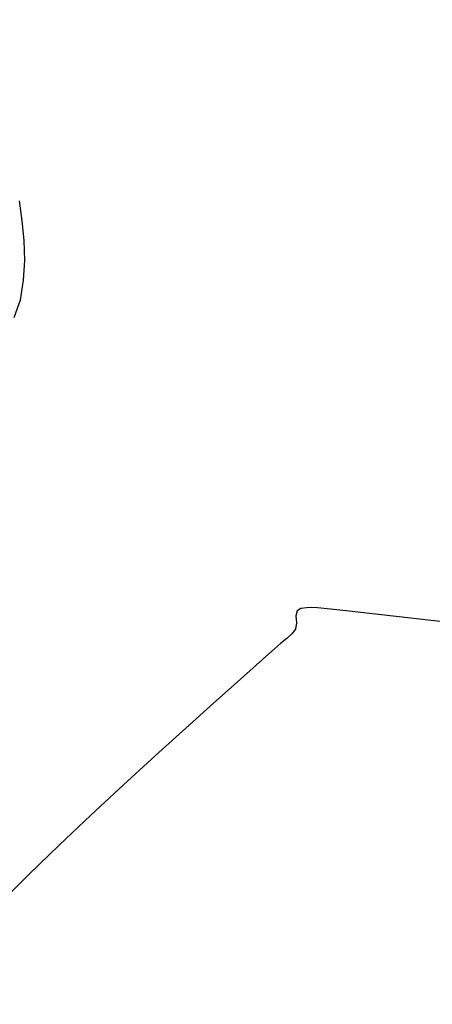
# Model space of a CAD drawing. Units: feet. Extents: x 492892 to 499784, y 6689582 to 6692681.
# Drawn here: x 495059 to 495077, y 6691946 to 6691989 of the extents above; entities that cross this region are included whole.
import ezdxf

# ---------------------------------------------------------------- set-up
doc = ezdxf.new("R2010")
doc.units = ezdxf.units.FT
doc.header["$MEASUREMENT"] = 0
doc.header["$PDMODE"] = 2
doc.header["$PDSIZE"] = -1
for name, color, linetype in [('-COTAS', 1, 'Continuous'), ('C-TOPO-MINR-N', 11, 'Continuous'), ('C-TOPO-TEXT', 7, 'Continuous')]:
    doc.layers.add(name, color=color, linetype=linetype)
doc.styles.add('Arial (bold)', font='arialbd.ttf')
doc.styles.get("Standard").update_dxf_attribs({"font": 'ARIALN.TTF'})
doc.dimstyles.new('COTAS RUAS', dxfattribs={"dimtxt": 1.5, "dimasz": 1, "dimexe": 0.5, "dimexo": 0.5, "dimgap": 0.5, "dimtad": 1, "dimzin": 0, "dimtxsty": 'Standard', "dimblk": 'OPEN90', "dimcen": 0, "dimclrd": 2, "dimclre": 2, "dimclrt": 12, "dimaunit": 1, "dimadec": 8, "dimazin": 0, "dimtfac": 1, "dimtofl": 0, "dimtmove": 0, "dimatfit": 3, "dimldrblk": 'OPEN90', "dimfxl": 1, "dimtolj": 1, "dimtzin": 0, "dimarcsym": 0})

# ---------------------------------------------------------------- blocks, each defined once
blk = doc.blocks.new('*D73')
at = {"layer": 'Defpoints', "color": 0, "transparency": 16777216}
for p in [(495370.575, 6692148.087), (494962.465, 6691629.39), (494967.111, 6691625.734)]:
    blk.add_point(p, dxfattribs=at)
at = {"layer": '-COTAS', "color": 12, "transparency": 16777216, "insert": (495168.835, 6691885.906), "char_height": 1.5, "attachment_point": 5, "rotation": 51.8044, "style": 'Arial (bold)'}
blk.add_mtext('\\A1;{\\H2x;\\C18;\\c0;660,00m}', dxfattribs=at)
blk = doc.blocks.new('_ArchTick')
at = {"color": 0, "const_width": 0.15}
blk.add_lwpolyline([(-0.5, -0.5), (0.5, 0.5)], dxfattribs=at)
blk = doc.blocks.new('_Open90')
at = {"color": 0, "linetype": 'ByBlock', "lineweight": -2}
for p, q in [((-0.5, 0.5), (0, 0)), ((0, 0), (-1, 0)), ((0, 0), (-0.5, -0.5))]:
    blk.add_line(p, q, dxfattribs=at)
blk = doc.blocks.new('*U131')
at = {"layer": 'C-TOPO-MINR-N', "color": 252, "linetype": 'Continuous', "lineweight": -3}
for points, elevation in [([(495058.538, 6691980.78), (495058.658, 6691979.91), (495058.739, 6691979.04), (495058.764, 6691978.169), (495058.714, 6691977.299), (495058.573, 6691976.429), (495058.308, 6691975.657)], 66), ([(495077.753, 6691962.253), (495076.448, 6691962.4), (495075.181, 6691962.545), (495074.008, 6691962.679), (495072.985, 6691962.796), (495072.165, 6691962.887), (495071.605, 6691962.946), (495071.359, 6691962.964), (495071.112, 6691962.952), (495070.877, 6691962.915), (495070.703, 6691962.814), (495070.657, 6691962.595), (495070.681, 6691962.294), (495070.641, 6691962.012), (495070.494, 6691961.819), (495070.26, 6691961.605), (495069.986, 6691961.379), (495069.72, 6691961.148), (495069.472, 6691960.925), (495068.91, 6691960.428), (495068.084, 6691959.693), (495067.041, 6691958.763), (495065.83, 6691957.675), (495064.501, 6691956.47), (495063.101, 6691955.187), (495061.68, 6691953.866), (495060.286, 6691952.547), (495058.968, 6691951.268), (495057.774, 6691950.07)], 67)]:
    blk.add_lwpolyline(points, dxfattribs=dict(at, elevation=elevation))

msp = doc.modelspace()

# ---------------------------------------------------------------- block references
at = {"layer": 'C-TOPO-TEXT', "color": 1, "linetype": 'Continuous', "lineweight": -3}
msp.add_blockref('*U131', (0, 0), dxfattribs=at)

# ---------------------------------------------------------------- dimensions: what is measured, and where the dimension line sits
at = {"layer": '-COTAS', "color": 12}
dim = msp.add_linear_dim(base=(494967.111, 6691625.734), p1=(495370.575, 6692148.087), p2=(494962.465, 6691629.39), angle=231.8044, text='{\\H2x;\\C18;\\c0;<>}', dimstyle='COTAS RUAS', override={"dimasz": 1.6, "dimpost": 'm', "dimtxsty": 'Arial (bold)', "dimblk": 'ArchTick', "dimblk1": 'ArchTick', "dimblk2": 'ArchTick', "dimse1": 1, "dimse2": 1, "dimsd1": 1, "dimsd2": 1, "dimclrt": 12}, dxfattribs=at)
dim.commit()
dim.dimension.update_dxf_attribs({"geometry": '*D73', "text_midpoint": (495170.675, 6691884.458), "dimtype": 161})

doc.saveas('drawing.dxf')
